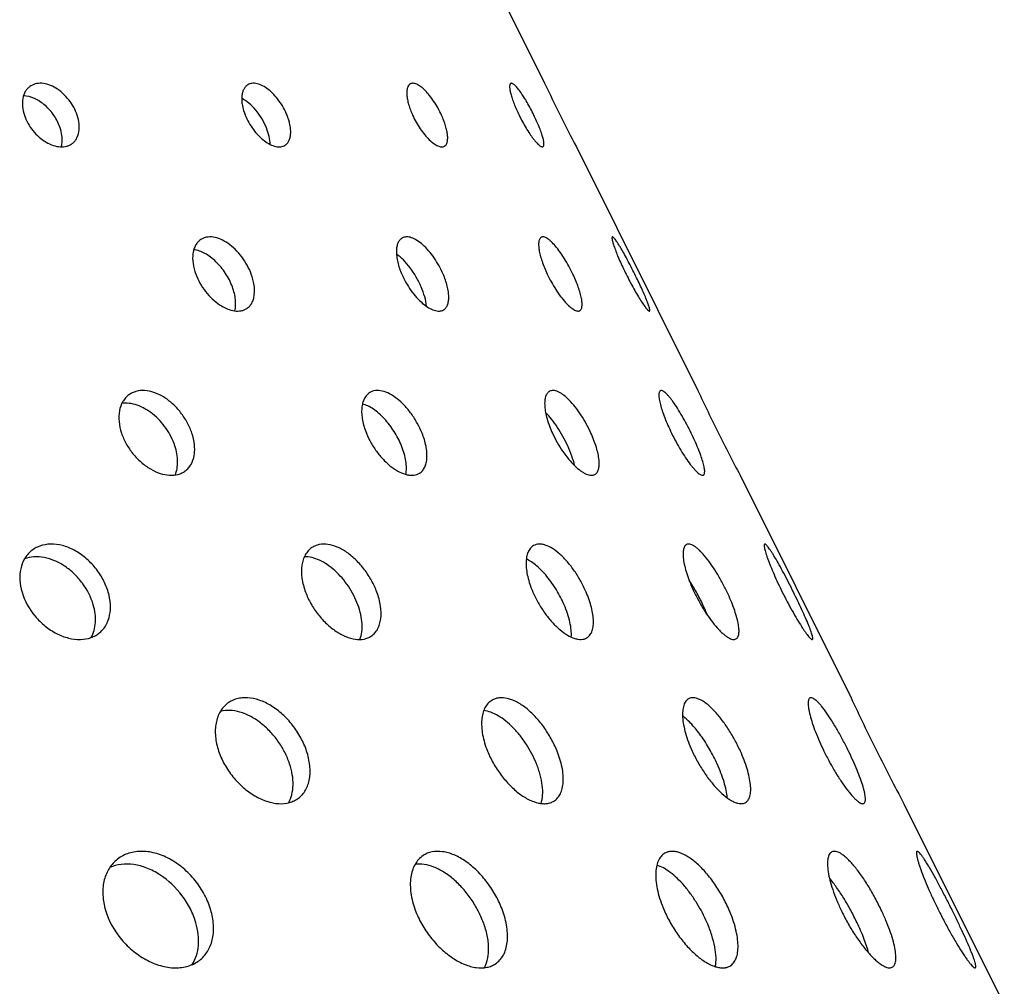
# Model space of a CAD drawing. Extents: x -199 to 430, y 0 to 1238.
# Drawn here: x 142 to 184, y 36 to 77 of the extents above; entities that cross this region are included whole.
import ezdxf

# ---------------------------------------------------------------- set-up
doc = ezdxf.new("R2010")
doc.units = 0
doc.layers.add('PLATEK', color=7, linetype='CONTINUOUS')

msp = doc.modelspace()

# ---------------------------------------------------------------- linework, layer by layer
at = {"layer": 'PLATEK', "color": 7, "linetype": 'CONTINUOUS'}
for p, q in [((158.777, 85.77), (164.354, 74.583)), ((165.693, 71.898), (170.824, 61.606)), ((172.609, 58.027), (177.294, 48.63)), ((179.525, 44.155), (183.764, 35.653))]:
    msp.add_line(p, q, dxfattribs=at)
for centre, radius, start, end in [((229.121, 105.21), 71.643, 205.30869, 206.50839), ((231.351, 106.327), 74.137, 206.51179, 207.67112), ((242.197, 94.976), 78.788, 205.05769, 206.51226), ((245.176, 96.47), 82.121, 206.51726, 207.91279), ((163.806, 49.114), 8.009, 21.9321, 25.4503), ((255.274, 84.742), 85.936, 204.84897, 206.51602), ((259.003, 86.615), 90.109, 206.52259, 208.11243)]:
    msp.add_arc(centre, radius, start, end, dxfattribs=at)
for points, knots in [([(142.611, 74.442), (142.574, 74.414), (142.504, 74.349), (142.388, 74.189), (142.3, 73.934), (142.292, 73.589), (142.346, 73.353), (142.385, 73.234)], [0, 0, 0, 0, 0.10719, 0.216945, 0.450788, 0.711822, 1, 1, 1, 1]), ([(144.615, 73.234), (144.576, 73.35), (144.474, 73.579), (144.267, 73.893), (144.013, 74.168), (143.727, 74.384), (143.426, 74.53), (143.126, 74.595), (142.844, 74.572), (142.68, 74.493), (142.611, 74.442)], [0, 0, 0, 0, 0.138938, 0.281941, 0.423821, 0.559653, 0.685597, 0.799768, 0.903126, 1, 1, 1, 1]), ([(151.817, 74.517), (151.781, 74.495), (151.714, 74.438), (151.638, 74.323), (151.587, 74.183), (151.561, 74.02), (151.561, 73.839), (151.596, 73.57), (151.658, 73.368), (151.712, 73.234)], [0, 0, 0, 0, 0.091382, 0.188387, 0.294942, 0.413235, 0.543901, 0.686379, 1, 1, 1, 1]), ([(153.476, 73.234), (153.432, 73.341), (153.331, 73.552), (153.144, 73.846), (152.928, 74.108), (152.696, 74.323), (152.457, 74.482), (152.223, 74.574), (152.034, 74.59), (151.902, 74.561), (151.844, 74.533), (151.817, 74.517)], [0, 0, 0, 0, 0.151162, 0.304296, 0.453201, 0.592185, 0.71679, 0.824691, 0.916968, 0.959115, 1, 1, 1, 1]), ([(158.683, 74.557), (158.654, 74.541), (158.601, 74.492), (158.553, 74.384), (158.53, 74.245), (158.532, 74.079), (158.558, 73.889), (158.609, 73.68), (158.683, 73.458), (158.745, 73.309), (158.779, 73.234)], [0, 0, 0, 0, 0.069058, 0.149646, 0.247954, 0.365887, 0.502759, 0.656335, 0.823382, 1, 1, 1, 1]), ([(159.999, 73.234), (159.954, 73.334), (159.855, 73.529), (159.688, 73.807), (159.508, 74.057), (159.324, 74.27), (159.144, 74.434), (158.994, 74.53), (158.882, 74.572), (158.809, 74.585), (158.741, 74.581), (158.701, 74.567), (158.683, 74.557)], [0, 0, 0, 0, 0.166202, 0.331556, 0.489055, 0.632292, 0.756043, 0.857085, 0.899107, 0.936057, 0.969086, 1, 1, 1, 1]), ([(162.921, 74.577), (162.913, 74.573), (162.898, 74.559), (162.884, 74.528), (162.876, 74.487), (162.874, 74.436), (162.878, 74.375), (162.891, 74.275), (162.925, 74.128), (162.984, 73.931), (163.065, 73.711), (163.163, 73.475), (163.238, 73.315), (163.277, 73.234)], [0, 0, 0, 0, 0.018802, 0.04144, 0.070046, 0.105551, 0.148259, 0.198154, 0.318507, 0.463615, 0.629139, 0.80987, 1, 1, 1, 1]), ([(163.901, 73.234), (163.855, 73.327), (163.762, 73.51), (163.617, 73.773), (163.471, 74.013), (163.351, 74.193), (163.258, 74.317), (163.195, 74.394), (163.137, 74.459), (163.083, 74.511), (163.035, 74.55), (162.992, 74.574), (162.954, 74.585), (162.93, 74.581), (162.921, 74.577)], [0, 0, 0, 0, 0.182749, 0.3613, 0.528192, 0.676556, 0.741909, 0.800528, 0.851912, 0.895709, 0.931777, 0.960325, 0.982267, 1, 1, 1, 1]), ([(143.896, 72.698), (143.836, 72.879), (143.66, 73.227), (143.344, 73.592), (143.046, 73.82), (142.75, 73.983), (142.505, 74.047), (142.348, 74.047)], [0, 0, 0, 0, 0.264441, 0.532544, 0.661176, 0.782905, 1, 1, 1, 1]), ([(152.607, 72.698), (152.552, 72.834), (152.42, 73.097), (152.171, 73.451), (151.887, 73.744), (151.672, 73.894), (151.563, 73.949)], [0, 0, 0, 0, 0.26483, 0.530432, 0.780048, 1, 1, 1, 1]), ([(142.385, 73.234), (142.424, 73.117), (142.526, 72.888), (142.737, 72.576), (142.996, 72.306), (143.286, 72.093), (143.591, 71.95), (143.892, 71.886), (144.131, 71.906), (144.297, 71.967), (144.37, 72.011), (144.404, 72.036)], [0, 0, 0, 0, 0.13871, 0.281526, 0.423543, 0.559897, 0.686533, 0.801121, 0.904106, 0.952584, 1, 1, 1, 1]), ([(144.404, 72.036), (144.44, 72.064), (144.509, 72.127), (144.621, 72.286), (144.705, 72.538), (144.708, 72.88), (144.654, 73.115), (144.615, 73.234)], [0, 0, 0, 0, 0.106253, 0.214951, 0.447417, 0.70913, 1, 1, 1, 1]), ([(151.712, 73.234), (151.756, 73.126), (151.858, 72.916), (152.049, 72.624), (152.269, 72.365), (152.507, 72.152), (152.75, 71.997), (152.986, 71.907), (153.176, 71.891), (153.307, 71.92), (153.365, 71.947), (153.391, 71.963)], [0, 0, 0, 0, 0.150775, 0.303621, 0.452572, 0.592013, 0.717348, 0.825884, 0.918138, 0.959852, 1, 1, 1, 1]), ([(153.391, 71.963), (153.426, 71.984), (153.492, 72.04), (153.564, 72.153), (153.612, 72.292), (153.634, 72.452), (153.631, 72.631), (153.593, 72.898), (153.53, 73.1), (153.476, 73.234)], [0, 0, 0, 0, 0.090334, 0.18602, 0.291471, 0.409195, 0.539966, 0.683221, 1, 1, 1, 1]), ([(158.779, 73.234), (158.825, 73.134), (158.924, 72.938), (159.095, 72.663), (159.28, 72.414), (159.47, 72.205), (159.655, 72.044), (159.808, 71.95), (159.921, 71.909), (159.995, 71.896), (160.062, 71.9), (160.102, 71.914), (160.12, 71.924)], [0, 0, 0, 0, 0.165626, 0.330527, 0.487882, 0.631375, 0.75573, 0.857491, 0.89977, 0.936798, 0.969628, 1, 1, 1, 1]), ([(160.12, 71.924), (160.148, 71.939), (160.2, 71.988), (160.244, 72.094), (160.263, 72.23), (160.257, 72.394), (160.226, 72.582), (160.172, 72.789), (160.096, 73.009), (160.034, 73.158), (159.999, 73.234)], [0, 0, 0, 0, 0.067911, 0.147051, 0.244257, 0.361718, 0.498813, 0.653251, 0.821671, 1, 1, 1, 1]), ([(163.277, 73.234), (163.323, 73.14), (163.417, 72.957), (163.566, 72.696), (163.716, 72.458), (163.841, 72.281), (163.938, 72.159), (164.003, 72.083), (164.064, 72.019), (164.12, 71.968), (164.17, 71.931), (164.213, 71.907), (164.251, 71.896), (164.275, 71.899), (164.284, 71.904)], [0, 0, 0, 0, 0.182164, 0.360231, 0.526856, 0.675239, 0.740718, 0.799532, 0.85117, 0.89526, 0.931629, 0.96043, 0.982475, 1, 1, 1, 1]), ([(164.284, 71.904), (164.292, 71.908), (164.306, 71.922), (164.319, 71.952), (164.326, 71.992), (164.326, 72.042), (164.32, 72.102), (164.303, 72.201), (164.265, 72.345), (164.201, 72.54), (164.117, 72.758), (164.016, 72.992), (163.941, 73.152), (163.901, 73.234)], [0, 0, 0, 0, 0.018384, 0.040449, 0.068486, 0.103494, 0.145806, 0.195418, 0.315561, 0.460912, 0.627076, 0.808748, 1, 1, 1, 1]), ([(143.946, 71.897), (143.962, 71.956), (143.99, 72.116), (143.98, 72.389), (143.931, 72.594), (143.896, 72.698)], [0, 0, 0, 0, 0.226469, 0.596154, 1, 1, 1, 1]), ([(152.763, 72.003), (152.761, 72.115), (152.728, 72.353), (152.654, 72.581), (152.607, 72.698)], [0, 0, 0, 0, 0.470169, 1, 1, 1, 1]), ([(149.832, 67.98), (149.788, 67.951), (149.706, 67.88), (149.609, 67.743), (149.54, 67.58), (149.483, 67.324), (149.492, 66.958), (149.57, 66.668), (149.625, 66.52)], [0, 0, 0, 0, 0.100106, 0.204072, 0.314753, 0.434001, 0.700006, 1, 1, 1, 1]), ([(151.967, 66.52), (151.918, 66.65), (151.8, 66.906), (151.57, 67.26), (151.297, 67.573), (150.996, 67.826), (150.682, 68.005), (150.371, 68.099), (150.12, 68.098), (149.945, 68.046), (149.868, 68.004), (149.832, 67.98)], [0, 0, 0, 0, 0.14466, 0.292432, 0.437585, 0.574807, 0.699985, 0.811089, 0.90924, 0.955117, 1, 1, 1, 1]), ([(158.336, 68.045), (158.298, 68.022), (158.226, 67.96), (158.151, 67.83), (158.105, 67.666), (158.09, 67.474), (158.103, 67.256), (158.164, 66.93), (158.249, 66.683), (158.32, 66.52)], [0, 0, 0, 0, 0.081155, 0.170411, 0.272843, 0.390707, 0.524138, 0.67184, 1, 1, 1, 1]), ([(160.07, 66.52), (160.017, 66.64), (159.9, 66.877), (159.694, 67.21), (159.464, 67.509), (159.222, 67.759), (158.978, 67.948), (158.773, 68.052), (158.619, 68.091), (158.515, 68.098), (158.42, 68.084), (158.362, 68.06), (158.336, 68.045)], [0, 0, 0, 0, 0.15837, 0.317379, 0.47038, 0.611305, 0.735329, 0.839755, 0.884843, 0.925809, 0.9637, 1, 1, 1, 1]), ([(164.211, 68.078), (164.198, 68.071), (164.173, 68.052), (164.144, 68.012), (164.122, 67.96), (164.1, 67.87), (164.096, 67.73), (164.117, 67.536), (164.167, 67.31), (164.242, 67.059), (164.343, 66.792), (164.423, 66.611), (164.466, 66.52)], [0, 0, 0, 0, 0.026777, 0.056025, 0.089464, 0.128153, 0.223022, 0.341761, 0.482556, 0.642121, 0.816224, 1, 1, 1, 1]), ([(165.548, 66.52), (165.494, 66.632), (165.382, 66.853), (165.199, 67.168), (165.01, 67.454), (164.822, 67.7), (164.666, 67.869), (164.546, 67.973), (164.467, 68.03), (164.393, 68.07), (164.325, 68.093), (164.264, 68.097), (164.227, 68.086), (164.211, 68.078)], [0, 0, 0, 0, 0.174495, 0.346506, 0.50873, 0.654472, 0.778137, 0.830444, 0.87602, 0.914914, 0.947598, 0.975236, 1, 1, 1, 1]), ([(167.211, 68.093), (167.206, 68.09), (167.2, 68.08), (167.197, 68.065), (167.196, 68.041), (167.2, 68.003), (167.21, 67.947), (167.228, 67.878), (167.252, 67.797), (167.282, 67.705), (167.333, 67.56), (167.412, 67.358), (167.524, 67.095), (167.653, 66.811), (167.746, 66.618), (167.795, 66.52)], [0, 0, 0, 0, 0.010495, 0.018021, 0.027468, 0.052535, 0.086054, 0.127935, 0.177904, 0.235569, 0.300447, 0.449533, 0.619945, 0.805639, 1, 1, 1, 1]), ([(168.161, 66.52), (168.108, 66.625), (168.004, 66.832), (167.848, 67.13), (167.698, 67.405), (167.579, 67.613), (167.491, 67.758), (167.433, 67.849), (167.38, 67.927), (167.334, 67.991), (167.294, 68.039), (167.264, 68.07), (167.243, 68.086), (167.229, 68.094), (167.217, 68.096), (167.211, 68.093)], [0, 0, 0, 0, 0.190249, 0.374572, 0.545508, 0.69617, 0.761982, 0.82056, 0.871344, 0.913876, 0.947823, 0.973047, 0.982459, 0.989876, 1, 1, 1, 1]), ([(151.168, 65.984), (151.094, 66.183), (150.899, 66.564), (150.565, 66.976), (150.255, 67.243), (149.953, 67.44), (149.702, 67.534), (149.538, 67.553)], [0, 0, 0, 0, 0.270176, 0.540765, 0.669081, 0.789387, 1, 1, 1, 1]), ([(159.139, 65.984), (159.078, 66.127), (158.937, 66.404), (158.687, 66.786), (158.41, 67.114), (158.203, 67.295), (158.098, 67.369)], [0, 0, 0, 0, 0.266385, 0.531645, 0.780524, 1, 1, 1, 1]), ([(149.625, 66.52), (149.673, 66.389), (149.793, 66.134), (150.027, 65.782), (150.306, 65.474), (150.614, 65.225), (150.933, 65.05), (151.246, 64.958), (151.496, 64.959), (151.67, 65.01), (151.747, 65.05), (151.782, 65.074)], [0, 0, 0, 0, 0.144354, 0.291901, 0.437197, 0.575006, 0.701015, 0.812734, 0.910675, 0.955987, 1, 1, 1, 1]), ([(151.782, 65.074), (151.825, 65.103), (151.905, 65.173), (151.998, 65.307), (152.063, 65.467), (152.115, 65.721), (152.1, 66.084), (152.021, 66.372), (151.967, 66.52)], [0, 0, 0, 0, 0.099005, 0.201647, 0.311207, 0.42985, 0.696725, 1, 1, 1, 1]), ([(158.32, 66.52), (158.372, 66.399), (158.49, 66.162), (158.701, 65.832), (158.938, 65.536), (159.187, 65.29), (159.437, 65.105), (159.645, 65.004), (159.801, 64.966), (159.905, 64.959), (160, 64.973), (160.057, 64.997), (160.082, 65.011)], [0, 0, 0, 0, 0.157827, 0.31642, 0.46937, 0.610702, 0.735487, 0.840686, 0.885976, 0.926902, 0.964429, 1, 1, 1, 1]), ([(160.082, 65.011), (160.12, 65.033), (160.189, 65.094), (160.26, 65.222), (160.301, 65.383), (160.311, 65.572), (160.292, 65.787), (160.227, 66.111), (160.14, 66.356), (160.07, 66.52)], [0, 0, 0, 0, 0.079927, 0.167609, 0.268767, 0.386021, 0.519628, 0.668261, 1, 1, 1, 1]), ([(164.466, 66.52), (164.519, 66.407), (164.633, 66.186), (164.82, 65.874), (165.015, 65.59), (165.21, 65.349), (165.373, 65.183), (165.496, 65.081), (165.578, 65.026), (165.654, 64.986), (165.722, 64.964), (165.784, 64.96), (165.821, 64.97), (165.836, 64.978)], [0, 0, 0, 0, 0.173809, 0.345264, 0.507238, 0.653129, 0.777328, 0.83, 0.87596, 0.915193, 0.948084, 0.97567, 1, 1, 1, 1]), ([(165.836, 64.978), (165.849, 64.985), (165.873, 65.004), (165.901, 65.043), (165.921, 65.094), (165.938, 65.182), (165.938, 65.32), (165.91, 65.511), (165.855, 65.734), (165.775, 65.982), (165.671, 66.248), (165.591, 66.428), (165.548, 66.52)], [0, 0, 0, 0, 0.026264, 0.054789, 0.087454, 0.125424, 0.21924, 0.337585, 0.478662, 0.639113, 0.814572, 1, 1, 1, 1]), ([(167.795, 66.52), (167.847, 66.414), (167.952, 66.208), (168.113, 65.911), (168.268, 65.64), (168.413, 65.404), (168.524, 65.236), (168.604, 65.126), (168.653, 65.064), (168.695, 65.016), (168.726, 64.987), (168.747, 64.971), (168.762, 64.963), (168.774, 64.961), (168.78, 64.964)], [0, 0, 0, 0, 0.189794, 0.373734, 0.544427, 0.695036, 0.819574, 0.870511, 0.913236, 0.947408, 0.972867, 0.982386, 0.989886, 1, 1, 1, 1]), ([(168.78, 64.964), (168.785, 64.967), (168.79, 64.976), (168.792, 64.991), (168.793, 65.015), (168.787, 65.052), (168.774, 65.107), (168.754, 65.174), (168.727, 65.254), (168.694, 65.345), (168.638, 65.487), (168.553, 65.687), (168.436, 65.947), (168.304, 66.228), (168.209, 66.421), (168.161, 66.52)], [0, 0, 0, 0, 0.010156, 0.017483, 0.026736, 0.051455, 0.084689, 0.126351, 0.176169, 0.233753, 0.298619, 0.447881, 0.618697, 0.804966, 1, 1, 1, 1]), ([(151.271, 64.972), (151.31, 65.125), (151.317, 65.379), (151.257, 65.716), (151.201, 65.894), (151.168, 65.984)], [0, 0, 0, 0, 0.459179, 0.720991, 1, 1, 1, 1]), ([(159.369, 65.163), (159.356, 65.296), (159.297, 65.577), (159.199, 65.845), (159.139, 65.984)], [0, 0, 0, 0, 0.469087, 1, 1, 1, 1]), ([(149.459, 59.805), (149.407, 59.961), (149.272, 60.266), (148.996, 60.686), (148.658, 61.051), (148.278, 61.341), (147.876, 61.536), (147.477, 61.623), (147.157, 61.595), (146.934, 61.512), (146.835, 61.452), (146.79, 61.418)], [0, 0, 0, 0, 0.138897, 0.281853, 0.423652, 0.559366, 0.685178, 0.799252, 0.902603, 0.951701, 1, 1, 1, 1]), ([(159.177, 59.805), (159.12, 59.949), (158.984, 60.23), (158.736, 60.622), (158.449, 60.971), (158.139, 61.26), (157.822, 61.471), (157.511, 61.595), (157.258, 61.616), (157.082, 61.577), (157.005, 61.54), (156.969, 61.518)], [0, 0, 0, 0, 0.151202, 0.304367, 0.453268, 0.592203, 0.71673, 0.824564, 0.916843, 0.959036, 1, 1, 1, 1]), ([(164.557, 61.572), (164.539, 61.561), (164.503, 61.536), (164.44, 61.465), (164.383, 61.34), (164.352, 61.155), (164.354, 60.933), (164.389, 60.679), (164.456, 60.4), (164.554, 60.105), (164.637, 59.906), (164.682, 59.805)], [0, 0, 0, 0, 0.033949, 0.069571, 0.150278, 0.248662, 0.366595, 0.503386, 0.656805, 0.823636, 1, 1, 1, 1]), ([(166.309, 59.805), (166.249, 59.939), (166.117, 60.2), (165.895, 60.57), (165.656, 60.904), (165.411, 61.188), (165.202, 61.379), (165.039, 61.492), (164.928, 61.552), (164.823, 61.592), (164.725, 61.609), (164.635, 61.604), (164.581, 61.585), (164.557, 61.572)], [0, 0, 0, 0, 0.166236, 0.331612, 0.489102, 0.63229, 0.75596, 0.809426, 0.857064, 0.899052, 0.935988, 0.969033, 1, 1, 1, 1]), ([(169.241, 61.598), (169.23, 61.593), (169.21, 61.574), (169.191, 61.533), (169.18, 61.479), (169.177, 61.411), (169.182, 61.329), (169.194, 61.235), (169.215, 61.128), (169.254, 60.964), (169.322, 60.736), (169.429, 60.443), (169.559, 60.128), (169.659, 59.914), (169.712, 59.805)], [0, 0, 0, 0, 0.018846, 0.041544, 0.070211, 0.105769, 0.148519, 0.198444, 0.255334, 0.31885, 0.463927, 0.629375, 0.809997, 1, 1, 1, 1]), ([(170.543, 59.805), (170.483, 59.93), (170.358, 60.174), (170.165, 60.525), (169.972, 60.845), (169.812, 61.085), (169.689, 61.251), (169.605, 61.354), (169.527, 61.441), (169.456, 61.511), (169.392, 61.562), (169.335, 61.595), (169.284, 61.61), (169.253, 61.604), (169.241, 61.598)], [0, 0, 0, 0, 0.182809, 0.36141, 0.52833, 0.676691, 0.742033, 0.800631, 0.85199, 0.895757, 0.931793, 0.960314, 0.982245, 1, 1, 1, 1]), ([(146.79, 61.418), (146.74, 61.381), (146.646, 61.294), (146.492, 61.08), (146.374, 60.74), (146.363, 60.279), (146.433, 59.964), (146.487, 59.805)], [0, 0, 0, 0, 0.10729, 0.217155, 0.45114, 0.712102, 1, 1, 1, 1]), ([(156.969, 61.518), (156.921, 61.488), (156.831, 61.412), (156.729, 61.259), (156.661, 61.072), (156.626, 60.855), (156.625, 60.613), (156.671, 60.254), (156.754, 59.984), (156.826, 59.805)], [0, 0, 0, 0, 0.091493, 0.188637, 0.295308, 0.41366, 0.544313, 0.686709, 1, 1, 1, 1]), ([(148.74, 59.27), (148.653, 59.531), (148.459, 59.907), (148.112, 60.338), (147.813, 60.619), (147.489, 60.842), (147.154, 60.997), (146.821, 61.075), (146.601, 61.074), (146.498, 61.058)], [0, 0, 0, 0, 0.268715, 0.40585, 0.54002, 0.668172, 0.788024, 0.898474, 1, 1, 1, 1]), ([(158.308, 59.27), (158.223, 59.481), (158.014, 59.886), (157.674, 60.335), (157.366, 60.637), (157.133, 60.82), (156.9, 60.957), (156.739, 61.018), (156.66, 61.039)], [0, 0, 0, 0, 0.274604, 0.546646, 0.674565, 0.793731, 0.902461, 1, 1, 1, 1]), ([(165.328, 59.27), (165.266, 59.405), (165.132, 59.671), (164.906, 60.046), (164.662, 60.385), (164.486, 60.587), (164.396, 60.677)], [0, 0, 0, 0, 0.263642, 0.525693, 0.774634, 1, 1, 1, 1]), ([(146.487, 59.805), (146.538, 59.65), (146.675, 59.345), (146.956, 58.93), (147.302, 58.569), (147.69, 58.285), (148.096, 58.095), (148.498, 58.011), (148.817, 58.037), (149.038, 58.118), (149.135, 58.177), (149.18, 58.211)], [0, 0, 0, 0, 0.138692, 0.281494, 0.423532, 0.559945, 0.686658, 0.801293, 0.904245, 0.952666, 1, 1, 1, 1]), ([(149.18, 58.211), (149.229, 58.247), (149.32, 58.331), (149.469, 58.542), (149.555, 58.804), (149.581, 59.087), (149.568, 59.406), (149.512, 59.647), (149.459, 59.805)], [0, 0, 0, 0, 0.106092, 0.214614, 0.446793, 0.574033, 0.709025, 1, 1, 1, 1]), ([(156.826, 59.805), (156.884, 59.662), (157.021, 59.381), (157.276, 58.993), (157.57, 58.648), (157.888, 58.365), (158.213, 58.158), (158.486, 58.054), (158.69, 58.024), (158.829, 58.027), (158.956, 58.055), (159.033, 58.091), (159.068, 58.113)], [0, 0, 0, 0, 0.150686, 0.303452, 0.452359, 0.591801, 0.71717, 0.825736, 0.873833, 0.918285, 0.95994, 1, 1, 1, 1]), ([(159.068, 58.113), (159.114, 58.141), (159.201, 58.216), (159.298, 58.366), (159.361, 58.551), (159.39, 58.764), (159.385, 59.003), (159.334, 59.358), (159.249, 59.627), (159.177, 59.805)], [0, 0, 0, 0, 0.090226, 0.185775, 0.291111, 0.408775, 0.539556, 0.682892, 1, 1, 1, 1]), ([(164.682, 59.805), (164.743, 59.672), (164.876, 59.411), (165.104, 59.044), (165.351, 58.714), (165.605, 58.435), (165.821, 58.248), (165.989, 58.138), (166.102, 58.079), (166.209, 58.041), (166.307, 58.024), (166.397, 58.029), (166.45, 58.048), (166.474, 58.06)], [0, 0, 0, 0, 0.165543, 0.330372, 0.48769, 0.631189, 0.755589, 0.809497, 0.857553, 0.899852, 0.936883, 0.969688, 1, 1, 1, 1]), ([(166.474, 58.06), (166.492, 58.07), (166.527, 58.095), (166.587, 58.165), (166.639, 58.287), (166.663, 58.469), (166.654, 58.687), (166.613, 58.937), (166.54, 59.213), (166.439, 59.507), (166.355, 59.705), (166.309, 59.805)], [0, 0, 0, 0, 0.033379, 0.068209, 0.147164, 0.244214, 0.361575, 0.49863, 0.653087, 0.821573, 1, 1, 1, 1]), ([(169.712, 59.805), (169.772, 59.681), (169.898, 59.437), (170.097, 59.089), (170.298, 58.772), (170.466, 58.536), (170.595, 58.374), (170.682, 58.273), (170.764, 58.188), (170.838, 58.12), (170.905, 58.07), (170.964, 58.038), (171.014, 58.024), (171.046, 58.028), (171.057, 58.034)], [0, 0, 0, 0, 0.182102, 0.360118, 0.526714, 0.6751, 0.740593, 0.799427, 0.851093, 0.895214, 0.931614, 0.960441, 0.982496, 1, 1, 1, 1]), ([(171.057, 58.034), (171.068, 58.04), (171.087, 58.058), (171.104, 58.098), (171.113, 58.151), (171.113, 58.218), (171.105, 58.298), (171.088, 58.39), (171.064, 58.495), (171.019, 58.656), (170.944, 58.881), (170.831, 59.171), (170.696, 59.484), (170.596, 59.697), (170.543, 59.805)], [0, 0, 0, 0, 0.01834, 0.040346, 0.068325, 0.103283, 0.145555, 0.195138, 0.251827, 0.315285, 0.460657, 0.626879, 0.80864, 1, 1, 1, 1]), ([(148.749, 58.04), (148.787, 58.124), (148.843, 58.311), (148.867, 58.615), (148.834, 58.94), (148.777, 59.159), (148.74, 59.27)], [0, 0, 0, 0, 0.221331, 0.461675, 0.721889, 1, 1, 1, 1]), ([(158.495, 58.063), (158.511, 58.15), (158.525, 58.337), (158.498, 58.632), (158.426, 58.949), (158.352, 59.162), (158.308, 59.27)], [0, 0, 0, 0, 0.213167, 0.453101, 0.717059, 1, 1, 1, 1]), ([(165.62, 58.432), (165.589, 58.569), (165.504, 58.854), (165.392, 59.128), (165.328, 59.27)], [0, 0, 0, 0, 0.475249, 1, 1, 1, 1]), ([(145.925, 53.091), (145.872, 53.274), (145.721, 53.635), (145.395, 54.125), (144.983, 54.547), (144.511, 54.871), (144.008, 55.075), (143.507, 55.142), (143.111, 55.075), (142.837, 54.949), (142.717, 54.864), (142.661, 54.817)], [0, 0, 0, 0, 0.133878, 0.272562, 0.411397, 0.545831, 0.6723, 0.789069, 0.896955, 0.948808, 1, 1, 1, 1]), ([(154.526, 54.971), (154.47, 54.933), (154.364, 54.841), (154.239, 54.666), (154.15, 54.456), (154.076, 54.126), (154.087, 53.655), (154.186, 53.282), (154.257, 53.091)], [0, 0, 0, 0, 0.100201, 0.204282, 0.315058, 0.434357, 0.700286, 1, 1, 1, 1]), ([(157.268, 53.091), (157.206, 53.259), (157.054, 53.588), (156.759, 54.043), (156.409, 54.446), (156.022, 54.772), (155.619, 55.002), (155.22, 55.124), (154.898, 55.122), (154.672, 55.055), (154.572, 55.002), (154.526, 54.971)], [0, 0, 0, 0, 0.144686, 0.292477, 0.437618, 0.574789, 0.699894, 0.810945, 0.909114, 0.955041, 1, 1, 1, 1]), ([(163.882, 55.054), (163.833, 55.025), (163.74, 54.945), (163.643, 54.777), (163.584, 54.567), (163.563, 54.319), (163.581, 54.039), (163.636, 53.735), (163.728, 53.414), (163.811, 53.199), (163.858, 53.091)], [0, 0, 0, 0, 0.081235, 0.170598, 0.273107, 0.390984, 0.524355, 0.671929, 0.831449, 1, 1, 1, 1]), ([(166.108, 53.091), (166.041, 53.246), (165.89, 53.551), (165.668, 53.911), (165.471, 54.18), (165.319, 54.367), (165.163, 54.538), (164.959, 54.734), (164.708, 54.93), (164.444, 55.064), (164.246, 55.113), (164.113, 55.122), (163.99, 55.104), (163.916, 55.073), (163.882, 55.054)], [0, 0, 0, 0, 0.158396, 0.31742, 0.395095, 0.470462, 0.542785, 0.611407, 0.735349, 0.839695, 0.884759, 0.925722, 0.963641, 1, 1, 1, 1]), ([(170.344, 55.097), (170.327, 55.088), (170.295, 55.064), (170.257, 55.012), (170.229, 54.945), (170.201, 54.829), (170.194, 54.649), (170.222, 54.398), (170.284, 54.107), (170.381, 53.785), (170.51, 53.441), (170.612, 53.209), (170.668, 53.091)], [0, 0, 0, 0, 0.026821, 0.056132, 0.089639, 0.128392, 0.223354, 0.342128, 0.482898, 0.642384, 0.816368, 1, 1, 1, 1]), ([(172.059, 53.091), (171.99, 53.236), (171.846, 53.52), (171.612, 53.925), (171.369, 54.294), (171.161, 54.566), (170.997, 54.752), (170.883, 54.867), (170.775, 54.961), (170.673, 55.035), (170.578, 55.086), (170.491, 55.116), (170.412, 55.121), (170.364, 55.108), (170.344, 55.097)], [0, 0, 0, 0, 0.174544, 0.346594, 0.508831, 0.654553, 0.719435, 0.778218, 0.830491, 0.876032, 0.914894, 0.947558, 0.975199, 1, 1, 1, 1]), ([(173.643, 55.116), (173.637, 55.112), (173.629, 55.1), (173.625, 55.08), (173.624, 55.049), (173.628, 55), (173.642, 54.928), (173.664, 54.84), (173.694, 54.735), (173.733, 54.616), (173.798, 54.43), (173.899, 54.169), (174.042, 53.831), (174.207, 53.466), (174.327, 53.218), (174.39, 53.091)], [0, 0, 0, 0, 0.010525, 0.018069, 0.027533, 0.052632, 0.086179, 0.128081, 0.178065, 0.235738, 0.300618, 0.449688, 0.620061, 0.805701, 1, 1, 1, 1]), ([(174.86, 53.091), (174.793, 53.226), (174.659, 53.492), (174.458, 53.876), (174.267, 54.23), (174.114, 54.497), (174.001, 54.684), (173.927, 54.802), (173.86, 54.902), (173.8, 54.984), (173.749, 55.047), (173.711, 55.086), (173.685, 55.106), (173.666, 55.117), (173.651, 55.119), (173.643, 55.116)], [0, 0, 0, 0, 0.190285, 0.374639, 0.545595, 0.696262, 0.76207, 0.82064, 0.871413, 0.913929, 0.947858, 0.973063, 0.982466, 0.989875, 1, 1, 1, 1]), ([(142.661, 54.817), (142.608, 54.771), (142.508, 54.67), (142.342, 54.432), (142.207, 54.07), (142.176, 53.586), (142.236, 53.256), (142.285, 53.091)], [0, 0, 0, 0, 0.112941, 0.22752, 0.465852, 0.722807, 1, 1, 1, 1]), ([(145.294, 52.555), (145.199, 52.881), (144.957, 53.349), (144.505, 53.866), (144.108, 54.19), (143.677, 54.429), (143.232, 54.568), (142.797, 54.599), (142.52, 54.542), (142.394, 54.494)], [0, 0, 0, 0, 0.264519, 0.400688, 0.534418, 0.66261, 0.783116, 0.895217, 1, 1, 1, 1]), ([(156.47, 52.555), (156.419, 52.691), (156.3, 52.96), (156.074, 53.341), (155.807, 53.693), (155.508, 54.001), (155.188, 54.255), (154.772, 54.494), (154.427, 54.588), (154.21, 54.582)], [0, 0, 0, 0, 0.13623, 0.275668, 0.4147, 0.54979, 0.677802, 0.796329, 1, 1, 1, 1]), ([(165.178, 52.555), (165.084, 52.772), (164.868, 53.188), (164.538, 53.662), (164.245, 53.993), (164.026, 54.2), (163.807, 54.367), (163.656, 54.455), (163.582, 54.489)], [0, 0, 0, 0, 0.27712, 0.549414, 0.677032, 0.795761, 0.903794, 1, 1, 1, 1]), ([(171.037, 52.555), (170.951, 52.737), (170.769, 53.09), (170.563, 53.429), (170.456, 53.592)], [0, 0, 0, 0, 0.508038, 1, 1, 1, 1]), ([(142.285, 53.091), (142.393, 52.721), (142.69, 52.194), (143.244, 51.649), (143.724, 51.331), (144.232, 51.133), (144.734, 51.067), (145.128, 51.132), (145.399, 51.256), (145.518, 51.339), (145.572, 51.385)], [0, 0, 0, 0, 0.271347, 0.410698, 0.546114, 0.673706, 0.791126, 0.898589, 0.949753, 1, 1, 1, 1]), ([(145.572, 51.385), (145.624, 51.429), (145.722, 51.528), (145.883, 51.763), (146.01, 52.12), (146.035, 52.599), (145.974, 52.926), (145.925, 53.091)], [0, 0, 0, 0, 0.111791, 0.225173, 0.462004, 0.719724, 1, 1, 1, 1]), ([(154.257, 53.091), (154.319, 52.923), (154.473, 52.595), (154.775, 52.143), (155.135, 51.747), (155.531, 51.428), (155.942, 51.204), (156.344, 51.086), (156.666, 51.086), (156.89, 51.152), (156.988, 51.204), (157.034, 51.234)], [0, 0, 0, 0, 0.144328, 0.291855, 0.437164, 0.575022, 0.7011, 0.812871, 0.910795, 0.956059, 1, 1, 1, 1]), ([(157.034, 51.234), (157.088, 51.271), (157.191, 51.361), (157.31, 51.533), (157.394, 51.739), (157.46, 52.065), (157.44, 52.531), (157.339, 52.901), (157.268, 53.091)], [0, 0, 0, 0, 0.098912, 0.201441, 0.310905, 0.429497, 0.696443, 1, 1, 1, 1]), ([(163.858, 53.091), (163.925, 52.936), (164.078, 52.632), (164.349, 52.207), (164.654, 51.828), (164.976, 51.512), (165.297, 51.274), (165.566, 51.144), (165.766, 51.096), (165.899, 51.087), (166.021, 51.105), (166.095, 51.135), (166.128, 51.154)], [0, 0, 0, 0, 0.157781, 0.316339, 0.469284, 0.610651, 0.7355, 0.840764, 0.88607, 0.926993, 0.96449, 1, 1, 1, 1]), ([(166.128, 51.154), (166.175, 51.181), (166.265, 51.259), (166.356, 51.424), (166.407, 51.63), (166.42, 51.874), (166.395, 52.15), (166.334, 52.45), (166.238, 52.769), (166.155, 52.983), (166.108, 53.091)], [0, 0, 0, 0, 0.079802, 0.167327, 0.26835, 0.385519, 0.519104, 0.667774, 0.82912, 1, 1, 1, 1]), ([(170.668, 53.091), (170.737, 52.946), (170.883, 52.663), (171.124, 52.261), (171.376, 51.897), (171.593, 51.629), (171.764, 51.448), (171.883, 51.336), (171.996, 51.244), (172.102, 51.172), (172.199, 51.122), (172.287, 51.093), (172.366, 51.088), (172.414, 51.101), (172.433, 51.111)], [0, 0, 0, 0, 0.17374, 0.345139, 0.507083, 0.65298, 0.718127, 0.777271, 0.829972, 0.875962, 0.915222, 0.948127, 0.975707, 1, 1, 1, 1]), ([(172.433, 51.111), (172.45, 51.12), (172.481, 51.144), (172.516, 51.195), (172.542, 51.26), (172.564, 51.373), (172.563, 51.55), (172.526, 51.796), (172.455, 52.082), (172.351, 52.401), (172.218, 52.742), (172.115, 52.973), (172.059, 53.091)], [0, 0, 0, 0, 0.02622, 0.054685, 0.087285, 0.125195, 0.218925, 0.337237, 0.478338, 0.638862, 0.814434, 1, 1, 1, 1]), ([(174.39, 53.091), (174.457, 52.956), (174.593, 52.69), (174.799, 52.309), (175, 51.96), (175.162, 51.697), (175.282, 51.514), (175.361, 51.399), (175.433, 51.301), (175.497, 51.221), (175.551, 51.16), (175.591, 51.122), (175.618, 51.102), (175.637, 51.092), (175.653, 51.089), (175.66, 51.093)], [0, 0, 0, 0, 0.189752, 0.373654, 0.544324, 0.694927, 0.760796, 0.819488, 0.870438, 0.913181, 0.947373, 0.972852, 0.98238, 0.989887, 1, 1, 1, 1]), ([(175.66, 51.093), (175.667, 51.096), (175.674, 51.109), (175.676, 51.128), (175.677, 51.158), (175.669, 51.206), (175.652, 51.276), (175.626, 51.363), (175.591, 51.465), (175.548, 51.582), (175.475, 51.764), (175.366, 52.021), (175.215, 52.355), (175.044, 52.716), (174.923, 52.964), (174.86, 53.091)], [0, 0, 0, 0, 0.010128, 0.017438, 0.026676, 0.051368, 0.08458, 0.126226, 0.176033, 0.233611, 0.298477, 0.447752, 0.618599, 0.804913, 1, 1, 1, 1]), ([(145.208, 51.175), (145.26, 51.269), (145.343, 51.477), (145.397, 51.818), (145.383, 52.185), (145.33, 52.431), (145.294, 52.555)], [0, 0, 0, 0, 0.227221, 0.468608, 0.726343, 1, 1, 1, 1]), ([(156.548, 51.09), (156.634, 51.296), (156.672, 51.666), (156.599, 52.158), (156.519, 52.422), (156.47, 52.555)], [0, 0, 0, 0, 0.44967, 0.714118, 1, 1, 1, 1]), ([(165.48, 51.192), (165.487, 51.29), (165.481, 51.503), (165.425, 51.835), (165.323, 52.192), (165.231, 52.433), (165.178, 52.555)], [0, 0, 0, 0, 0.210187, 0.450232, 0.71566, 1, 1, 1, 1]), ([(150.968, 48.394), (150.906, 48.347), (150.788, 48.239), (150.646, 48.042), (150.54, 47.813), (150.471, 47.557), (150.44, 47.279), (150.452, 46.879), (150.521, 46.575), (150.587, 46.377)], [0, 0, 0, 0, 0.107212, 0.217004, 0.331334, 0.451621, 0.578684, 0.712764, 1, 1, 1, 1]), ([(154.303, 46.377), (154.238, 46.571), (154.069, 46.953), (153.725, 47.477), (153.303, 47.935), (152.828, 48.298), (152.327, 48.542), (151.9, 48.634), (151.578, 48.629), (151.355, 48.589), (151.149, 48.512), (151.025, 48.437), (150.968, 48.394)], [0, 0, 0, 0, 0.138863, 0.28178, 0.423512, 0.559128, 0.68483, 0.798823, 0.851793, 0.902516, 0.951648, 1, 1, 1, 1]), ([(162.121, 48.519), (162.061, 48.482), (161.948, 48.387), (161.82, 48.195), (161.734, 47.96), (161.69, 47.689), (161.689, 47.387), (161.745, 46.938), (161.849, 46.6), (161.939, 46.377)], [0, 0, 0, 0, 0.091585, 0.188844, 0.295611, 0.414012, 0.544655, 0.686982, 1, 1, 1, 1]), ([(164.878, 46.377), (164.806, 46.556), (164.637, 46.907), (164.327, 47.397), (163.969, 47.835), (163.583, 48.196), (163.242, 48.424), (162.97, 48.546), (162.726, 48.622), (162.482, 48.642), (162.262, 48.593), (162.165, 48.547), (162.121, 48.519)], [0, 0, 0, 0, 0.151203, 0.30436, 0.453224, 0.592089, 0.716524, 0.772606, 0.824496, 0.916757, 0.958979, 1, 1, 1, 1]), ([(170.432, 48.586), (170.409, 48.574), (170.364, 48.542), (170.307, 48.478), (170.26, 48.399), (170.208, 48.267), (170.174, 48.065), (170.175, 47.787), (170.218, 47.469), (170.302, 47.121), (170.424, 46.751), (170.527, 46.502), (170.585, 46.377)], [0, 0, 0, 0, 0.033981, 0.069651, 0.108262, 0.15073, 0.249185, 0.367129, 0.503863, 0.657166, 0.823832, 1, 1, 1, 1]), ([(172.618, 46.377), (172.542, 46.543), (172.378, 46.87), (172.101, 47.332), (171.803, 47.751), (171.498, 48.106), (171.237, 48.345), (171.034, 48.487), (170.895, 48.562), (170.764, 48.611), (170.642, 48.633), (170.529, 48.627), (170.462, 48.603), (170.432, 48.586)], [0, 0, 0, 0, 0.166286, 0.331702, 0.489204, 0.63237, 0.755986, 0.809421, 0.857028, 0.898994, 0.935923, 0.968985, 1, 1, 1, 1]), ([(175.56, 48.62), (175.547, 48.613), (175.522, 48.59), (175.498, 48.538), (175.484, 48.47), (175.48, 48.385), (175.485, 48.283), (175.501, 48.165), (175.526, 48.031), (175.574, 47.826), (175.659, 47.541), (175.792, 47.173), (175.955, 46.78), (176.079, 46.512), (176.145, 46.377)], [0, 0, 0, 0, 0.018882, 0.041632, 0.07035, 0.105953, 0.14874, 0.198692, 0.255597, 0.319118, 0.464173, 0.629562, 0.810099, 1, 1, 1, 1]), ([(177.185, 46.377), (177.109, 46.532), (176.954, 46.837), (176.712, 47.276), (176.471, 47.677), (176.272, 47.977), (176.119, 48.185), (176.015, 48.314), (175.918, 48.423), (175.829, 48.51), (175.749, 48.574), (175.678, 48.615), (175.615, 48.634), (175.575, 48.627), (175.56, 48.62)], [0, 0, 0, 0, 0.182859, 0.361501, 0.528443, 0.676804, 0.742134, 0.800717, 0.852054, 0.895796, 0.931806, 0.960305, 0.982227, 1, 1, 1, 1]), ([(153.584, 45.841), (153.528, 46.009), (153.386, 46.34), (153.104, 46.803), (152.758, 47.223), (152.364, 47.579), (151.941, 47.854), (151.504, 48.035), (151.075, 48.111), (150.795, 48.087), (150.667, 48.055)], [0, 0, 0, 0, 0.133946, 0.271864, 0.409969, 0.544528, 0.672311, 0.791053, 0.899928, 1, 1, 1, 1]), ([(164.009, 45.841), (163.894, 46.126), (163.678, 46.537), (163.323, 47.032), (163.031, 47.365), (162.723, 47.646), (162.408, 47.867), (162.097, 48.02), (161.885, 48.075), (161.784, 48.087)], [0, 0, 0, 0, 0.280674, 0.421111, 0.556763, 0.68447, 0.801711, 0.906937, 1, 1, 1, 1]), ([(171.637, 45.841), (171.541, 46.051), (171.332, 46.458), (170.974, 47.017), (170.647, 47.428), (170.379, 47.698), (170.245, 47.811), (170.179, 47.86)], [0, 0, 0, 0, 0.275661, 0.545646, 0.791994, 0.901539, 1, 1, 1, 1]), ([(150.587, 46.377), (150.652, 46.183), (150.823, 45.801), (151.175, 45.282), (151.607, 44.832), (152.093, 44.478), (152.602, 44.241), (153.104, 44.135), (153.502, 44.168), (153.778, 44.27), (153.9, 44.343), (153.956, 44.385)], [0, 0, 0, 0, 0.138677, 0.281468, 0.423523, 0.559984, 0.686761, 0.801436, 0.90436, 0.952734, 1, 1, 1, 1]), ([(153.956, 44.385), (154.017, 44.43), (154.131, 44.536), (154.267, 44.729), (154.368, 44.954), (154.431, 45.206), (154.456, 45.48), (154.439, 45.877), (154.369, 46.178), (154.303, 46.377)], [0, 0, 0, 0, 0.105919, 0.214255, 0.327367, 0.44699, 0.574122, 0.709047, 1, 1, 1, 1]), ([(161.939, 46.377), (162.012, 46.197), (162.183, 45.847), (162.502, 45.361), (162.871, 44.93), (163.269, 44.577), (163.675, 44.32), (164.017, 44.19), (164.273, 44.152), (164.446, 44.156), (164.604, 44.191), (164.7, 44.236), (164.744, 44.263)], [0, 0, 0, 0, 0.150653, 0.303394, 0.452306, 0.591787, 0.717218, 0.825838, 0.873943, 0.918383, 0.960003, 1, 1, 1, 1]), ([(164.744, 44.263), (164.802, 44.298), (164.911, 44.392), (165.031, 44.579), (165.109, 44.809), (165.145, 45.076), (165.139, 45.374), (165.074, 45.818), (164.968, 46.154), (164.878, 46.377)], [0, 0, 0, 0, 0.090137, 0.185573, 0.290813, 0.408428, 0.539217, 0.682618, 1, 1, 1, 1]), ([(170.585, 46.377), (170.661, 46.21), (170.827, 45.884), (171.112, 45.426), (171.422, 45.013), (171.74, 44.665), (172.011, 44.432), (172.221, 44.294), (172.363, 44.221), (172.496, 44.173), (172.619, 44.152), (172.731, 44.158), (172.798, 44.181), (172.827, 44.197)], [0, 0, 0, 0, 0.165493, 0.330284, 0.48759, 0.631111, 0.755563, 0.809503, 0.857587, 0.899908, 0.936945, 0.969734, 1, 1, 1, 1]), ([(172.827, 44.197), (172.85, 44.21), (172.893, 44.241), (172.947, 44.303), (172.99, 44.38), (173.036, 44.509), (173.062, 44.707), (173.05, 44.979), (172.998, 45.292), (172.907, 45.636), (172.78, 46.003), (172.676, 46.251), (172.618, 46.377)], [0, 0, 0, 0, 0.03333, 0.068094, 0.105697, 0.147186, 0.244116, 0.361402, 0.498437, 0.652922, 0.821477, 1, 1, 1, 1]), ([(176.145, 46.377), (176.221, 46.221), (176.378, 45.916), (176.627, 45.482), (176.879, 45.086), (177.089, 44.791), (177.251, 44.589), (177.361, 44.462), (177.464, 44.356), (177.557, 44.272), (177.64, 44.209), (177.714, 44.169), (177.777, 44.151), (177.816, 44.157), (177.831, 44.165)], [0, 0, 0, 0, 0.182051, 0.360024, 0.526597, 0.674985, 0.740488, 0.799341, 0.851029, 0.895176, 0.931602, 0.96045, 0.982514, 1, 1, 1, 1]), ([(177.831, 44.165), (177.844, 44.172), (177.868, 44.194), (177.89, 44.244), (177.9, 44.311), (177.9, 44.394), (177.889, 44.494), (177.868, 44.609), (177.838, 44.739), (177.781, 44.941), (177.687, 45.221), (177.545, 45.584), (177.376, 45.974), (177.251, 46.241), (177.185, 46.377)], [0, 0, 0, 0, 0.018304, 0.040262, 0.068194, 0.103111, 0.145351, 0.194912, 0.251588, 0.315042, 0.460434, 0.626708, 0.808547, 1, 1, 1, 1]), ([(153.538, 44.191), (153.6, 44.298), (153.695, 44.543), (153.745, 44.949), (153.71, 45.391), (153.634, 45.69), (153.584, 45.841)], [0, 0, 0, 0, 0.218589, 0.457429, 0.718555, 1, 1, 1, 1]), ([(164.201, 44.166), (164.239, 44.278), (164.281, 44.53), (164.265, 44.938), (164.174, 45.384), (164.071, 45.687), (164.009, 45.841)], [0, 0, 0, 0, 0.205339, 0.442588, 0.709556, 1, 1, 1, 1]), ([(172.067, 44.401), (172.058, 44.508), (172.022, 44.734), (171.931, 45.085), (171.802, 45.459), (171.695, 45.712), (171.637, 45.841)], [0, 0, 0, 0, 0.213185, 0.454774, 0.719285, 1, 1, 1, 1]), ([(150.258, 39.662), (150.192, 39.885), (150.009, 40.327), (149.61, 40.926), (149.107, 41.442), (148.531, 41.839), (147.917, 42.089), (147.396, 42.159), (147.005, 42.12), (146.734, 42.049), (146.486, 41.934), (146.338, 41.83), (146.27, 41.772)], [0, 0, 0, 0, 0.133835, 0.272475, 0.411241, 0.545577, 0.671943, 0.78864, 0.843688, 0.896881, 0.948763, 1, 1, 1, 1]), ([(162.569, 39.662), (162.493, 39.867), (162.307, 40.27), (161.947, 40.826), (161.52, 41.319), (161.048, 41.718), (160.627, 41.96), (160.29, 42.081), (159.98, 42.148), (159.674, 42.147), (159.399, 42.065), (159.277, 41.999), (159.221, 41.961)], [0, 0, 0, 0, 0.144673, 0.292445, 0.43754, 0.574636, 0.69965, 0.757013, 0.81087, 0.909031, 0.954988, 1, 1, 1, 1]), ([(169.429, 42.063), (169.368, 42.028), (169.255, 41.93), (169.135, 41.724), (169.063, 41.467), (169.037, 41.163), (169.057, 40.821), (169.125, 40.449), (169.237, 40.057), (169.338, 39.794), (169.396, 39.662)], [0, 0, 0, 0, 0.081324, 0.170801, 0.273401, 0.391322, 0.524679, 0.672184, 0.831592, 1, 1, 1, 1]), ([(172.146, 39.662), (172.064, 39.852), (171.88, 40.224), (171.557, 40.748), (171.197, 41.219), (170.818, 41.613), (170.437, 41.911), (170.115, 42.075), (169.873, 42.136), (169.711, 42.147), (169.561, 42.124), (169.47, 42.086), (169.429, 42.063)], [0, 0, 0, 0, 0.158455, 0.317531, 0.47054, 0.611401, 0.735303, 0.839606, 0.884661, 0.925633, 0.963583, 1, 1, 1, 1]), ([(176.477, 42.116), (176.456, 42.105), (176.417, 42.075), (176.37, 42.011), (176.335, 41.93), (176.312, 41.831), (176.299, 41.715), (176.296, 41.529), (176.325, 41.26), (176.401, 40.905), (176.519, 40.51), (176.676, 40.09), (176.801, 39.806), (176.87, 39.662)], [0, 0, 0, 0, 0.026856, 0.056215, 0.089775, 0.128576, 0.173158, 0.223724, 0.342514, 0.483246, 0.642647, 0.81651, 1, 1, 1, 1]), ([(178.569, 39.662), (178.485, 39.839), (178.309, 40.186), (178.023, 40.682), (177.728, 41.132), (177.474, 41.466), (177.274, 41.693), (177.135, 41.834), (177.003, 41.949), (176.878, 42.039), (176.763, 42.103), (176.657, 42.138), (176.56, 42.145), (176.502, 42.129), (176.477, 42.116)], [0, 0, 0, 0, 0.174593, 0.346682, 0.508937, 0.654649, 0.719516, 0.778277, 0.830523, 0.876037, 0.914874, 0.947523, 0.975167, 1, 1, 1, 1]), ([(180.076, 42.139), (180.067, 42.135), (180.058, 42.119), (180.053, 42.095), (180.051, 42.057), (180.057, 41.997), (180.073, 41.909), (180.099, 41.801), (180.136, 41.673), (180.183, 41.527), (180.262, 41.299), (180.385, 40.98), (180.559, 40.566), (180.761, 40.121), (180.907, 39.817), (180.984, 39.662)], [0, 0, 0, 0, 0.01055, 0.018109, 0.027587, 0.052714, 0.086284, 0.128205, 0.178201, 0.235881, 0.300762, 0.449819, 0.62016, 0.805754, 1, 1, 1, 1]), ([(181.559, 39.662), (181.477, 39.827), (181.313, 40.152), (181.068, 40.622), (180.834, 41.054), (180.649, 41.382), (180.511, 41.611), (180.421, 41.755), (180.339, 41.877), (180.267, 41.978), (180.212, 42.046), (180.173, 42.088), (180.148, 42.11), (180.126, 42.127), (180.107, 42.138), (180.09, 42.143), (180.08, 42.141), (180.076, 42.139)], [0, 0, 0, 0, 0.190269, 0.374603, 0.545533, 0.696167, 0.761956, 0.820506, 0.871257, 0.91375, 0.947656, 0.96134, 0.972853, 0.982246, 0.989647, 0.995348, 1, 1, 1, 1]), ([(146.27, 41.772), (146.205, 41.717), (146.082, 41.593), (145.932, 41.377), (145.816, 41.133), (145.709, 40.77), (145.675, 40.267), (145.749, 39.864), (145.808, 39.662)], [0, 0, 0, 0, 0.112932, 0.227501, 0.345005, 0.466471, 0.723193, 1, 1, 1, 1]), ([(149.626, 39.126), (149.567, 39.328), (149.406, 39.727), (148.949, 40.458), (148.316, 41.064), (147.578, 41.45), (147.019, 41.605), (146.476, 41.618), (146.137, 41.526), (145.986, 41.457)], [0, 0, 0, 0, 0.131242, 0.267136, 0.536887, 0.66482, 0.784618, 0.895829, 1, 1, 1, 1]), ([(159.221, 41.961), (159.151, 41.915), (159.022, 41.803), (158.869, 41.588), (158.759, 41.331), (158.668, 40.928), (158.681, 40.352), (158.803, 39.895), (158.889, 39.662)], [0, 0, 0, 0, 0.100282, 0.204457, 0.315314, 0.434655, 0.70052, 1, 1, 1, 1]), ([(161.771, 39.126), (161.706, 39.3), (161.552, 39.644), (161.261, 40.128), (160.915, 40.571), (160.53, 40.956), (160.119, 41.264), (159.699, 41.483), (159.285, 41.603), (159.011, 41.612), (158.884, 41.596)], [0, 0, 0, 0, 0.137796, 0.278809, 0.419034, 0.5546, 0.682153, 0.799267, 0.904915, 1, 1, 1, 1]), ([(171.215, 39.126), (171.091, 39.414), (170.872, 39.831), (170.527, 40.345), (170.251, 40.695), (169.963, 41), (169.672, 41.251), (169.386, 41.441), (169.189, 41.53), (169.094, 41.559)], [0, 0, 0, 0, 0.284361, 0.425486, 0.56134, 0.688871, 0.805524, 0.909479, 1, 1, 1, 1]), ([(177.547, 39.126), (177.463, 39.305), (177.285, 39.655), (176.997, 40.153), (176.699, 40.607), (176.488, 40.883), (176.382, 41.009)], [0, 0, 0, 0, 0.267065, 0.530176, 0.777954, 1, 1, 1, 1]), ([(145.808, 39.662), (145.941, 39.21), (146.304, 38.566), (146.982, 37.9), (147.57, 37.513), (148.19, 37.271), (148.713, 37.203), (149.104, 37.24), (149.372, 37.309), (149.617, 37.421), (149.762, 37.522), (149.828, 37.578)], [0, 0, 0, 0, 0.271237, 0.410559, 0.545977, 0.673582, 0.790992, 0.845965, 0.89873, 0.949831, 1, 1, 1, 1]), ([(149.828, 37.578), (149.892, 37.632), (150.011, 37.753), (150.156, 37.965), (150.266, 38.204), (150.366, 38.563), (150.393, 39.061), (150.317, 39.461), (150.258, 39.662)], [0, 0, 0, 0, 0.11164, 0.224866, 0.341282, 0.462164, 0.71974, 1, 1, 1, 1]), ([(158.889, 39.662), (158.965, 39.457), (159.154, 39.056), (159.523, 38.504), (159.963, 38.02), (160.448, 37.631), (160.879, 37.396), (161.22, 37.279), (161.532, 37.213), (161.837, 37.214), (162.11, 37.294), (162.23, 37.357), (162.285, 37.394)], [0, 0, 0, 0, 0.144274, 0.291753, 0.43704, 0.574908, 0.701017, 0.758861, 0.813027, 0.910915, 0.95613, 1, 1, 1, 1]), ([(162.285, 37.394), (162.352, 37.439), (162.477, 37.549), (162.622, 37.759), (162.724, 38.01), (162.782, 38.297), (162.795, 38.613), (162.752, 39.078), (162.655, 39.43), (162.569, 39.662)], [0, 0, 0, 0, 0.098775, 0.201148, 0.310466, 0.428942, 0.557592, 0.696391, 1, 1, 1, 1]), ([(169.396, 39.662), (169.478, 39.472), (169.664, 39.101), (169.997, 38.582), (170.37, 38.119), (170.764, 37.733), (171.105, 37.482), (171.372, 37.34), (171.557, 37.267), (171.731, 37.225), (171.894, 37.214), (172.043, 37.236), (172.133, 37.273), (172.173, 37.296)], [0, 0, 0, 0, 0.157715, 0.316216, 0.469131, 0.610501, 0.735382, 0.790643, 0.840857, 0.886169, 0.927082, 0.964547, 1, 1, 1, 1]), ([(172.173, 37.296), (172.231, 37.33), (172.34, 37.425), (172.451, 37.626), (172.513, 37.878), (172.528, 38.176), (172.497, 38.512), (172.422, 38.879), (172.305, 39.268), (172.203, 39.53), (172.146, 39.662)], [0, 0, 0, 0, 0.079715, 0.167129, 0.268063, 0.385189, 0.518786, 0.667522, 0.828978, 1, 1, 1, 1]), ([(176.87, 39.662), (176.954, 39.485), (177.132, 39.139), (177.427, 38.648), (177.736, 38.203), (178.002, 37.877), (178.212, 37.655), (178.358, 37.519), (178.496, 37.406), (178.625, 37.318), (178.744, 37.257), (178.852, 37.222), (178.949, 37.215), (179.006, 37.232), (179.031, 37.244)], [0, 0, 0, 0, 0.173691, 0.345051, 0.506976, 0.652884, 0.718047, 0.777214, 0.829941, 0.875958, 0.915241, 0.948161, 0.975738, 1, 1, 1, 1]), ([(179.031, 37.244), (179.051, 37.255), (179.089, 37.284), (179.132, 37.346), (179.162, 37.426), (179.181, 37.522), (179.188, 37.635), (179.182, 37.817), (179.142, 38.08), (179.055, 38.429), (178.927, 38.818), (178.764, 39.235), (178.637, 39.518), (178.569, 39.662)], [0, 0, 0, 0, 0.026181, 0.054592, 0.087134, 0.12499, 0.168781, 0.218753, 0.337025, 0.478128, 0.638694, 0.81434, 1, 1, 1, 1]), ([(180.984, 39.662), (181.066, 39.496), (181.232, 39.172), (181.485, 38.707), (181.731, 38.281), (181.929, 37.96), (182.077, 37.736), (182.174, 37.596), (182.262, 37.476), (182.34, 37.379), (182.399, 37.312), (182.441, 37.272), (182.466, 37.249), (182.489, 37.233), (182.512, 37.221), (182.532, 37.218), (182.541, 37.222)], [0, 0, 0, 0, 0.189714, 0.373585, 0.544234, 0.694831, 0.760703, 0.819403, 0.870365, 0.913122, 0.94733, 0.961172, 0.97284, 0.982375, 0.989888, 1, 1, 1, 1]), ([(182.541, 37.222), (182.549, 37.226), (182.557, 37.241), (182.56, 37.264), (182.56, 37.301), (182.551, 37.36), (182.53, 37.446), (182.498, 37.551), (182.455, 37.676), (182.401, 37.818), (182.312, 38.041), (182.178, 38.354), (181.993, 38.762), (181.784, 39.204), (181.635, 39.507), (181.559, 39.662)], [0, 0, 0, 0, 0.010104, 0.017401, 0.026626, 0.051295, 0.08449, 0.126122, 0.175921, 0.233495, 0.29836, 0.447646, 0.618519, 0.80487, 1, 1, 1, 1]), ([(149.476, 37.364), (149.55, 37.48), (149.67, 37.74), (149.752, 38.176), (149.74, 38.648), (149.673, 38.966), (149.626, 39.126)], [0, 0, 0, 0, 0.226177, 0.466806, 0.724829, 1, 1, 1, 1]), ([(161.816, 37.229), (161.952, 37.482), (162.009, 37.872), (161.974, 38.329), (161.915, 38.685), (161.836, 38.95), (161.771, 39.126)], [0, 0, 0, 0, 0.443841, 0.573544, 0.709987, 1, 1, 1, 1]), ([(171.561, 37.272), (171.586, 37.397), (171.602, 37.678), (171.545, 38.126), (171.416, 38.619), (171.289, 38.955), (171.215, 39.126)], [0, 0, 0, 0, 0.200308, 0.437491, 0.706835, 1, 1, 1, 1]), ([(178.044, 37.839), (177.985, 38.048), (177.835, 38.484), (177.652, 38.906), (177.547, 39.126)], [0, 0, 0, 0, 0.471329, 1, 1, 1, 1])]:
    msp.add_open_spline(points, degree=3, knots=knots, dxfattribs=at)

doc.saveas('drawing.dxf')
